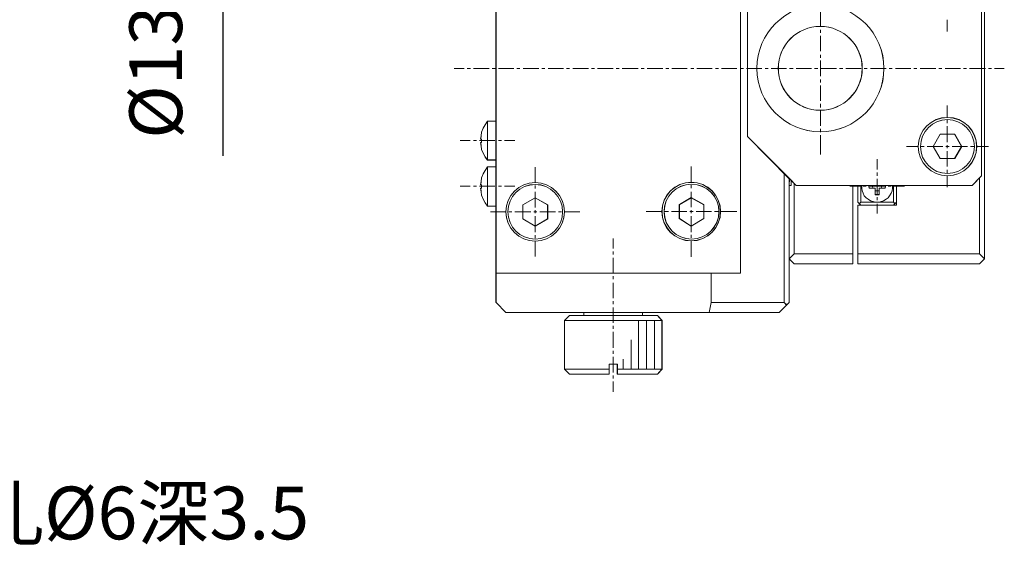
# Model space of a CAD drawing. Units: millimetres. Extents: x -67713 to 12318, y -7560 to 40105.
# Drawn here: x 12201 to 12248, y -7503 to -7478 of the extents above; entities that cross this region are included whole.
import ezdxf

# ---------------------------------------------------------------- set-up
doc = ezdxf.new("R2010")
doc.units = ezdxf.units.MM
doc.header["$LTSCALE"] = 10
doc.header["$PDMODE"] = 34
doc.layers.add('6文字层', color=3, linetype='Continuous')
doc.styles.add('TH-GBD2M', font='calibri.ttf', dxfattribs={"width": 0.8, "height": 2.5})
doc.dimstyles.new('TH-GBD2M', dxfattribs={"dimtxt": 2.5, "dimasz": 4, "dimexe": 2, "dimexo": 0, "dimgap": 1.5, "dimtad": 1, "dimdec": 4, "dimlfac": 0.1, "dimzin": 9, "dimdsep": 46, "dimtxsty": 'TH-GBD2M', "dimcen": 0, "dimclrt": 3, "dimadec": 0, "dimazin": 3, "dimtfac": 1, "dimtdec": 4, "dimtofl": 0, "dimtmove": 0, "dimatfit": 3, "dimfxl": 1, "dimtolj": 1, "dimtzin": 0, "dimarcsym": 0})

# ---------------------------------------------------------------- blocks, each defined once
blk = doc.blocks.new('*D2031')
at = {"layer": '6文字层', "color": 0, "lineweight": -2, "transparency": 16777216}
for p, q in [((12210.698, -7458.881), (12210.698, -7454.881)), ((12216.564, -7462.881), (12208.698, -7462.881)), ((12216.564, -7468.911), (12208.698, -7468.911)), ((12210.698, -7472.911), (12210.698, -7484.853))]:
    blk.add_line(p, q, dxfattribs=at)
at = {"layer": '6文字层', "color": 0, "transparency": 16777216}
for points in [[(12210.031, -7458.881), (12211.365, -7458.881), (12210.698, -7462.881)], [(12210.031, -7472.911), (12211.365, -7472.911), (12210.698, -7468.911)]]:
    blk.add_solid(points, dxfattribs=at)
at = {"layer": 'Defpoints', "color": 0, "transparency": 16777216}
for p in [(12216.564, -7462.881), (12210.698, -7468.911), (12216.564, -7468.911)]:
    blk.add_point(p, dxfattribs=at)
at = {"layer": '6文字层', "color": 3, "transparency": 16777216, "insert": (12207.513, -7480.882), "char_height": 2.5, "attachment_point": 5, "rotation": 90, "style": 'TH-GBD2M'}
blk.add_mtext('\\A1;%%C13', dxfattribs=at)

msp = doc.modelspace()

# ---------------------------------------------------------------- linework, layer by layer
at = {"color": 7, "lineweight": 0}
for points in [[(12223.64249, -7491.80751), (12223.64249, -7469.5941)], [(12223.64537, -7491.80344), (12223.64537, -7490.41304), (12223.64537, -7487.23283), (12223.64537, -7485.37543), (12223.64537, -7485.04513), (12223.64537, -7483.20503), (12223.64537, -7478.2099), (12223.64537, -7476.35292), (12223.64537, -7476.02194), (12223.64537, -7474.18184), (12223.64537, -7470.98501), (12223.64537, -7469.5941)], [(12235.23006, -7490.41304), (12235.23006, -7470.98501)], [(12235.23176, -7490.41762), (12235.23176, -7470.98399)], [(12246.7972, -7471.68886), (12246.7972, -7489.73421)], [(12246.7977, -7471.69072), (12246.7977, -7489.73446)], [(12246.66143, -7475.62338), (12246.66143, -7485.79943), (12246.56815, -7485.89297), (12246.2119, -7486.24922), (12242.63337, -7486.24922), (12242.48913, -7486.24922), (12242.43816, -7486.24922), (12242.11609, -7486.24922), (12241.92113, -7486.24922), (12241.49704, -7486.24922), (12241.31056, -7486.24922), (12240.97975, -7486.24922), (12240.93743, -7486.24922), (12240.79327, -7486.24922), (12240.55575, -7486.24922), (12237.87594, -7486.24922), (12237.55361, -7485.9268), (12235.56087, -7483.93406), (12235.56087, -7477.45508)], [(12246.65634, -7485.80062), (12246.65634, -7475.62456)], [(12246.66143, -7485.79943), (12246.66143, -7475.62338)], [(12235.56087, -7477.45508), (12235.56087, -7483.93406)], [(12235.56155, -7477.46178), (12235.56155, -7483.93983)], [(12239.02423, -7478.71039), (12239.02423, -7477.98009)], [(12245.03087, -7478.94597), (12245.03087, -7478.40409)], [(12239.02423, -7479.01661), (12239.02423, -7478.87525)], [(12239.02423, -7479.8882), (12239.02423, -7479.15797)], [(12239.02423, -7480.1945), (12239.02423, -7480.05313)], [(12239.02423, -7481.06583), (12239.02423, -7480.33578)], [(12222.13481, -7480.71246), (12221.66365, -7480.71246)], [(12222.44111, -7480.71246), (12222.27617, -7480.71246)], [(12223.3127, -7480.71246), (12222.58239, -7480.71246)], [(12223.61891, -7480.71246), (12223.45406, -7480.71246)], [(12224.49059, -7480.71246), (12223.76028, -7480.71246)], [(12224.77306, -7480.71246), (12224.6317, -7480.71246)], [(12225.66797, -7480.71246), (12224.93791, -7480.71246)], [(12225.95061, -7480.71246), (12225.80933, -7480.71246)], [(12226.84585, -7480.71246), (12226.11555, -7480.71246)], [(12227.1285, -7480.71246), (12226.98713, -7480.71246)], [(12228.02366, -7480.71246), (12227.29343, -7480.71246)], [(12228.30613, -7480.71246), (12228.16502, -7480.71246)], [(12229.20129, -7480.71246), (12228.44749, -7480.71246)], [(12229.48402, -7480.71246), (12229.34266, -7480.71246)], [(12230.37918, -7480.71246), (12229.62538, -7480.71246)], [(12230.66191, -7480.71246), (12230.52054, -7480.71246)], [(12231.55707, -7480.71246), (12230.80319, -7480.71246)], [(12231.83971, -7480.71246), (12231.69843, -7480.71246)], [(12232.71113, -7480.71246), (12231.98107, -7480.71246)], [(12233.01734, -7480.71246), (12232.87607, -7480.71246)], [(12233.88902, -7480.71246), (12233.15871, -7480.71246)], [(12234.19523, -7480.71246), (12234.05387, -7480.71246)], [(12235.0669, -7480.71246), (12234.3366, -7480.71246)], [(12235.37312, -7480.71246), (12235.23176, -7480.71246)], [(12236.24454, -7480.71246), (12235.51449, -7480.71246)], [(12236.55075, -7480.71246), (12236.40939, -7480.71246)], [(12237.42234, -7480.71246), (12236.69212, -7480.71246)], [(12237.72864, -7480.71246), (12237.5637, -7480.71246)], [(12238.60023, -7480.71246), (12237.86992, -7480.71246)], [(12238.90645, -7480.71246), (12238.74159, -7480.71246)], [(12239.77786, -7480.71246), (12239.04781, -7480.71246)], [(12240.08408, -7480.71246), (12239.91923, -7480.71246)], [(12240.95575, -7480.71246), (12240.22544, -7480.71246)], [(12241.23839, -7480.71246), (12241.09711, -7480.71246)], [(12242.13364, -7480.71246), (12241.40333, -7480.71246)], [(12242.41628, -7480.71246), (12242.27492, -7480.71246)], [(12243.31144, -7480.71246), (12242.58122, -7480.71246)], [(12243.59392, -7480.71246), (12243.45281, -7480.71246)], [(12244.48908, -7480.71246), (12243.75885, -7480.71246)], [(12244.7718, -7480.71246), (12244.63044, -7480.71246)], [(12245.66697, -7480.71246), (12244.93666, -7480.71246)], [(12245.94969, -7480.71246), (12245.80833, -7480.71246)], [(12246.84486, -7480.71246), (12246.09097, -7480.71246)], [(12247.1275, -7480.71246), (12246.98613, -7480.71246)], [(12247.73976, -7480.71246), (12247.26886, -7480.71246)], [(12239.02423, -7481.37213), (12239.02423, -7481.23077)], [(12239.02423, -7482.24372), (12239.02423, -7481.51341)], [(12239.02423, -7482.54994), (12239.02423, -7482.38508)], [(12245.03087, -7483.02109), (12245.03087, -7482.45572)], [(12239.02423, -7483.42161), (12239.02423, -7482.6913)], [(12223.24782, -7483.20503), (12223.12902, -7483.3742), (12223.03582, -7483.53533), (12222.95933, -7483.72206)], [(12223.24206, -7483.20961), (12223.12427, -7483.37446), (12223.03005, -7483.5394), (12222.95933, -7483.72782)], [(12223.24206, -7485.04682), (12223.24206, -7483.20961)], [(12223.64249, -7483.20961), (12223.24206, -7483.20961)], [(12223.24782, -7485.04513), (12223.24782, -7483.20503)], [(12223.64537, -7483.20503), (12223.24782, -7483.20503)], [(12245.03087, -7483.30382), (12245.03087, -7483.16245)], [(12245.03087, -7484.19898), (12245.03087, -7483.44518)], [(12222.95933, -7483.72782), (12222.93576, -7483.89276), (12222.91227, -7484.05762)], [(12222.95933, -7483.72206), (12222.93389, -7483.89132), (12222.91702, -7484.05287)], [(12235.56087, -7483.93406), (12237.55361, -7485.9268), (12237.87594, -7486.24922)], [(12235.56155, -7483.93983), (12237.86992, -7486.2482)], [(12239.02423, -7483.72782), (12239.02423, -7483.56297)], [(12239.02423, -7484.78767), (12239.02423, -7483.86919)], [(12244.37129, -7484.41073), (12244.70108, -7483.82204)], [(12244.3718, -7484.40903), (12244.70252, -7483.81534)], [(12244.70108, -7483.82204), (12245.38424, -7483.82204)], [(12244.70252, -7483.81534), (12245.38933, -7483.81534)], [(12245.71412, -7484.41073), (12245.38424, -7483.82204)], [(12245.72005, -7484.40903), (12245.38933, -7483.81534)], [(12222.41754, -7484.12834), (12221.94638, -7484.12834)], [(12222.72375, -7484.12834), (12222.58239, -7484.12834)], [(12223.59542, -7484.12834), (12222.86512, -7484.12834)], [(12222.91227, -7484.05762), (12222.95933, -7484.05762)], [(12222.91227, -7484.22256), (12222.93576, -7484.38724), (12222.95933, -7484.52852)], [(12222.95933, -7484.22256), (12222.91227, -7484.22256)], [(12222.91702, -7484.05287), (12222.95933, -7484.05287)], [(12222.91702, -7484.2223), (12222.93389, -7484.38334), (12222.95933, -7484.52733)], [(12222.95933, -7484.2223), (12222.91702, -7484.2223)], [(12222.95933, -7484.05287), (12222.95933, -7484.2223)], [(12222.95933, -7484.05762), (12222.95933, -7484.22256)], [(12223.90164, -7484.12834), (12223.76028, -7484.12834)], [(12224.53748, -7484.12834), (12224.043, -7484.12834)], [(12243.09944, -7484.41073), (12243.64107, -7484.41073)], [(12243.78234, -7484.41073), (12243.94728, -7484.41073)], [(12244.08865, -7484.41073), (12244.81887, -7484.41073)], [(12244.70108, -7484.9761), (12244.37129, -7484.41073)], [(12244.70252, -7484.97711), (12244.3718, -7484.40903)], [(12244.96023, -7484.41073), (12245.12517, -7484.41073)], [(12245.03087, -7484.48145), (12245.03087, -7484.34009)], [(12245.26645, -7484.41073), (12245.99676, -7484.41073)], [(12245.38424, -7484.9761), (12245.71412, -7484.41073)], [(12245.38933, -7484.97711), (12245.72005, -7484.40903)], [(12246.13812, -7484.41073), (12246.30298, -7484.41073)], [(12246.44434, -7484.41073), (12246.98613, -7484.41073)], [(12222.95933, -7484.52733), (12222.95933, -7484.55302)], [(12222.95933, -7484.55209), (12223.03005, -7484.71703), (12223.12427, -7484.90546), (12223.24206, -7485.04682)], [(12222.95933, -7484.55302), (12223.03582, -7484.71415), (12223.12902, -7484.90088), (12223.24782, -7485.04513)], [(12245.03087, -7485.35304), (12245.03087, -7484.62273)], [(12223.24206, -7485.04682), (12223.64249, -7485.04682)], [(12223.24782, -7485.04513), (12223.64537, -7485.04513)], [(12241.70955, -7485.4944), (12241.70955, -7484.99967)], [(12245.38424, -7484.9761), (12244.70108, -7484.9761)], [(12245.38933, -7484.97711), (12244.70252, -7484.97711)], [(12223.24782, -7485.37543), (12223.12902, -7485.53697), (12223.03582, -7485.7064), (12222.95933, -7485.89297)], [(12223.24206, -7485.37661), (12223.12427, -7485.54155), (12223.03005, -7485.7064), (12222.95933, -7485.89483)], [(12223.24206, -7487.23766), (12223.24206, -7485.37661)], [(12223.64249, -7485.37661), (12223.24206, -7485.37661)], [(12223.24782, -7487.23283), (12223.24782, -7485.37543)], [(12223.64537, -7485.37543), (12223.24782, -7485.37543)], [(12225.50303, -7486.11413), (12225.50303, -7485.38382)], [(12232.89956, -7486.10641), (12232.89956, -7485.35253)], [(12237.30455, -7491.80751), (12237.30455, -7485.7064)], [(12237.30769, -7491.80344), (12237.30769, -7485.7064)], [(12241.70955, -7485.80062), (12241.70955, -7485.63577)], [(12245.03087, -7485.65926), (12245.03087, -7485.51798)], [(12245.03087, -7486.3425), (12245.03087, -7485.80062)], [(12246.20876, -7486.2482), (12246.65634, -7485.80062)], [(12246.2119, -7486.24922), (12246.56815, -7485.89297), (12246.66143, -7485.79943)], [(12222.95933, -7485.89483), (12222.93576, -7486.05977), (12222.91227, -7486.22471)], [(12222.91227, -7486.22471), (12222.95933, -7486.22471)], [(12222.95933, -7485.89297), (12222.93389, -7486.05401), (12222.91702, -7486.22344)], [(12222.91702, -7486.22344), (12222.95933, -7486.22344)], [(12222.95933, -7486.22344), (12222.95933, -7486.38498)], [(12222.95933, -7486.22471), (12222.95933, -7486.38956)], [(12225.50303, -7486.39677), (12225.50303, -7486.25541)], [(12232.89956, -7486.38905), (12232.89956, -7486.24778)], [(12237.54013, -7485.94198), (12237.54013, -7491.80751)], [(12237.63434, -7486.2482), (12237.54013, -7486.2482)], [(12237.54522, -7485.93528), (12237.54522, -7486.24922), (12237.54522, -7489.73421), (12237.54522, -7491.80344)], [(12237.63774, -7486.24922), (12237.54522, -7486.24922)], [(12237.63434, -7486.0362), (12237.63434, -7486.2482)], [(12237.63774, -7486.03722), (12237.63774, -7486.24922)], [(12237.77427, -7486.17298), (12237.77427, -7489.49702)], [(12237.77571, -7486.17756), (12237.77571, -7489.49888)], [(12246.20876, -7486.2482), (12237.86992, -7486.2482)], [(12246.2119, -7486.24922), (12242.63337, -7486.24922), (12242.48913, -7486.24922), (12242.43816, -7486.24922), (12242.11609, -7486.24922), (12241.92113, -7486.24922), (12241.49704, -7486.24922), (12241.31056, -7486.24922), (12240.97975, -7486.24922), (12240.93743, -7486.24922), (12240.79327, -7486.24922), (12240.55575, -7486.24922), (12237.87594, -7486.24922)], [(12240.55524, -7489.97004), (12240.55524, -7486.2482)], [(12240.55575, -7489.96334), (12240.55575, -7489.49702), (12240.55575, -7486.24922)], [(12240.79081, -7487.04915), (12240.79081, -7486.2482)], [(12240.79327, -7487.04626), (12240.79327, -7486.24922)], [(12240.93218, -7486.2482), (12240.93218, -7487.04915)], [(12240.93743, -7486.24922), (12240.93743, -7487.04626)], [(12240.97933, -7486.2482), (12240.97933, -7486.38956), (12241.00282, -7486.50735), (12241.04997, -7486.62514), (12241.09711, -7486.74293), (12241.19133, -7486.83714), (12241.28554, -7486.90787), (12241.40333, -7486.97851), (12241.52112, -7487.02566), (12241.63891, -7487.04915), (12241.78027, -7487.04915), (12241.89806, -7487.02566), (12242.01585, -7486.97851), (12242.13364, -7486.90787), (12242.22785, -7486.83714), (12242.29849, -7486.74293), (12242.36913, -7486.62514), (12242.41628, -7486.50735), (12242.43986, -7486.38956), (12242.43986, -7486.2482)], [(12240.97975, -7486.24922), (12240.97975, -7486.38498), (12241.00527, -7486.50328), (12241.05599, -7486.62226), (12241.09856, -7486.74098), (12241.19175, -7486.83426), (12241.28504, -7486.9021), (12241.40384, -7486.97825), (12241.52231, -7487.02082), (12241.64103, -7487.04626), (12241.78528, -7487.04626), (12241.904, -7487.02082), (12242.01441, -7486.97825), (12242.13288, -7486.9021), (12242.22641, -7486.83426), (12242.30189, -7486.74098), (12242.37058, -7486.62226), (12242.42137, -7486.50328), (12242.43816, -7486.38498), (12242.43816, -7486.24922)], [(12241.30912, -7486.2482), (12241.33261, -7486.38956)], [(12241.31056, -7486.24922), (12241.33575, -7486.38498)], [(12241.49704, -7486.24922), (12241.49704, -7486.31697), (12241.52231, -7486.38498)], [(12241.49755, -7486.2482), (12241.49755, -7486.31893), (12241.52112, -7486.38956)], [(12241.70955, -7486.67229), (12241.70955, -7485.94198)], [(12241.89806, -7486.38956), (12241.92155, -7486.31893), (12241.92155, -7486.2482)], [(12241.904, -7486.38498), (12241.92113, -7486.31697), (12241.92113, -7486.24922)], [(12242.08649, -7486.38956), (12242.11006, -7486.2482)], [(12242.08988, -7486.38498), (12242.11609, -7486.24922)], [(12242.48692, -7487.04915), (12242.48692, -7486.2482)], [(12242.48913, -7487.04626), (12242.48913, -7486.24922)], [(12242.62829, -7486.2482), (12242.62829, -7487.19051)], [(12242.63337, -7486.24922), (12242.63337, -7487.04626), (12242.63337, -7487.19026)], [(12246.56213, -7489.49888), (12246.56213, -7485.89483)], [(12246.56815, -7489.49702), (12246.56815, -7485.89297)], [(12222.41754, -7486.29535), (12221.94638, -7486.29535)], [(12222.72375, -7486.29535), (12222.58239, -7486.29535)], [(12223.59542, -7486.29535), (12222.86512, -7486.29535)], [(12222.91227, -7486.38956), (12222.93576, -7486.5545), (12222.95933, -7486.71935)], [(12222.95933, -7486.38956), (12222.91227, -7486.38956)], [(12222.91702, -7486.38498), (12222.93389, -7486.55425), (12222.95933, -7486.71529)], [(12222.95933, -7486.38498), (12222.91702, -7486.38498)], [(12222.95933, -7486.71529), (12223.03582, -7486.9021), (12223.12902, -7487.07153), (12223.24782, -7487.23283)], [(12222.95933, -7486.71935), (12223.03005, -7486.90787), (12223.12427, -7487.07272), (12223.24206, -7487.23766)], [(12223.90164, -7486.29535), (12223.76028, -7486.29535)], [(12224.53748, -7486.29535), (12224.043, -7486.29535)], [(12225.50303, -7487.29193), (12225.50303, -7486.56171)], [(12232.89956, -7487.2843), (12232.89956, -7486.55399)], [(12240.41387, -7486.29535), (12240.9086, -7486.29535)], [(12241.04997, -7486.29535), (12241.19133, -7486.29535)], [(12241.33261, -7486.29535), (12242.08649, -7486.29535)], [(12241.61534, -7486.38956), (12241.33261, -7486.38956)], [(12241.61584, -7486.38498), (12241.52231, -7486.38498), (12241.33575, -7486.38498)], [(12241.61534, -7486.69578), (12241.61534, -7486.38956)], [(12241.61534, -7486.50735), (12241.68597, -7486.50735), (12241.73313, -7486.50735), (12241.80376, -7486.50735)], [(12241.61534, -7486.69578), (12241.70955, -7486.69578), (12241.80376, -7486.69578)], [(12241.61584, -7486.69001), (12241.61584, -7486.50328), (12241.61584, -7486.38498)], [(12241.61584, -7486.50328), (12241.692, -7486.50328), (12241.73431, -7486.50328), (12241.80232, -7486.50328)], [(12241.61584, -7486.69001), (12241.70913, -7486.69001), (12241.80232, -7486.69001)], [(12242.08988, -7486.38498), (12241.904, -7486.38498), (12241.80232, -7486.38498)], [(12241.80232, -7486.38498), (12241.80232, -7486.50328), (12241.80232, -7486.69001)], [(12242.08649, -7486.38956), (12241.80376, -7486.38956)], [(12241.80376, -7486.38956), (12241.80376, -7486.69578)], [(12242.22785, -7486.29535), (12242.36913, -7486.29535)], [(12242.5105, -7486.29535), (12243.00523, -7486.29535)], [(12240.79081, -7487.04915), (12240.93218, -7487.19051)], [(12242.62829, -7487.19051), (12240.79081, -7487.19051)], [(12240.79081, -7489.97004), (12240.79081, -7487.19051)], [(12240.79327, -7487.04626), (12240.86103, -7487.1141), (12240.93743, -7487.19026)], [(12242.63337, -7487.19026), (12242.48913, -7487.19026), (12240.93743, -7487.19026), (12240.79327, -7487.19026)], [(12240.79327, -7489.96334), (12240.79327, -7489.49702), (12240.79327, -7487.19026)], [(12240.93743, -7487.04626), (12240.86103, -7487.1141)], [(12240.93218, -7487.04915), (12240.86154, -7487.11987)], [(12240.93218, -7487.04915), (12242.48692, -7487.04915)], [(12240.93743, -7487.04626), (12241.64103, -7487.04626)], [(12241.70955, -7486.95493), (12241.70955, -7486.81357)], [(12241.70955, -7487.59103), (12241.70955, -7487.11987)], [(12241.78528, -7487.04626), (12242.48913, -7487.04626)], [(12242.55765, -7487.11987), (12242.48692, -7487.04915)], [(12242.48692, -7487.19051), (12242.62829, -7487.04915)], [(12242.55688, -7487.1141), (12242.48913, -7487.04626)], [(12242.48913, -7487.19026), (12242.63337, -7487.04626)], [(12223.24206, -7487.23766), (12223.64249, -7487.23766)], [(12223.24782, -7487.23283), (12223.64537, -7487.23283)], [(12224.11365, -7487.50377), (12223.38334, -7487.50377)], [(12224.39637, -7487.50377), (12224.25501, -7487.50377)], [(12225.29102, -7487.50377), (12224.53748, -7487.50377)], [(12225.57375, -7487.50377), (12225.43239, -7487.50377)], [(12225.50303, -7487.57441), (12225.50303, -7487.4333)], [(12226.46891, -7487.50377), (12225.71511, -7487.50377)], [(12226.75164, -7487.50377), (12226.61028, -7487.50377)], [(12227.62323, -7487.50377), (12226.89292, -7487.50377)], [(12231.50992, -7487.49605), (12230.75612, -7487.49605)], [(12231.81622, -7487.49605), (12231.65128, -7487.49605)], [(12232.68755, -7487.49605), (12231.9575, -7487.49605)], [(12232.99385, -7487.49605), (12232.82892, -7487.49605)], [(12232.89956, -7487.56669), (12232.89956, -7487.42558)], [(12233.86544, -7487.49605), (12233.13513, -7487.49605)], [(12234.17166, -7487.49605), (12234.0068, -7487.49605)], [(12235.0669, -7487.49605), (12234.31302, -7487.49605)], [(12225.50303, -7488.46957), (12225.50303, -7487.71577)], [(12232.89956, -7488.46193), (12232.89956, -7487.70805)], [(12225.50303, -7488.75229), (12225.50303, -7488.61093)], [(12232.89956, -7488.74458), (12232.89956, -7488.60321)], [(12225.50303, -7489.62388), (12225.50303, -7488.89366)], [(12229.20129, -7489.23982), (12229.20129, -7488.76866)], [(12232.89956, -7489.63974), (12232.89956, -7488.88594)], [(12229.20129, -7489.52246), (12229.20129, -7489.38109)], [(12237.54013, -7489.73446), (12237.77571, -7489.49888)], [(12237.54522, -7489.73421), (12237.77427, -7489.49702)], [(12237.77427, -7489.49702), (12240.55575, -7489.49702)], [(12237.77571, -7489.49888), (12240.55524, -7489.49888)], [(12240.79081, -7489.49888), (12246.56213, -7489.49888)], [(12240.79327, -7489.49702), (12246.56815, -7489.49702)], [(12246.7977, -7489.73446), (12246.56213, -7489.49888)], [(12246.7972, -7489.73421), (12246.56815, -7489.49702)], [(12229.20129, -7490.41762), (12229.20129, -7489.6874)], [(12237.77571, -7489.97004), (12237.54013, -7489.73446)], [(12237.77427, -7489.96334), (12237.54522, -7489.73421)], [(12240.55575, -7489.96334), (12237.77427, -7489.96334)], [(12240.55524, -7489.97004), (12237.77571, -7489.97004)], [(12246.56213, -7489.97004), (12240.79081, -7489.97004)], [(12246.56815, -7489.96334), (12240.79327, -7489.96334)], [(12246.56213, -7489.97004), (12246.7977, -7489.73446)], [(12246.56815, -7489.96334), (12246.7972, -7489.73421)], [(12223.64249, -7490.41762), (12235.23176, -7490.41762)], [(12223.64537, -7490.41304), (12233.84789, -7490.41304), (12235.23006, -7490.41304)], [(12233.84187, -7490.41762), (12233.84187, -7491.80751)], [(12233.84789, -7490.41304), (12233.84789, -7491.80344)], [(12229.20129, -7490.70035), (12229.20129, -7490.55898)], [(12229.20129, -7491.59551), (12229.20129, -7490.8652)], [(12223.64537, -7491.80344), (12224.11271, -7492.27841)], [(12229.20129, -7491.87824), (12229.20129, -7491.73687)], [(12233.74621, -7492.27841), (12233.84789, -7491.80344)], [(12233.74765, -7492.27841), (12233.84187, -7491.80751)], [(12233.84187, -7491.80751), (12237.30455, -7491.80751)], [(12233.84789, -7491.80344), (12237.30769, -7491.80344)], [(12237.54013, -7491.80751), (12237.06897, -7492.27841)], [(12237.54522, -7491.80344), (12237.42573, -7491.92216), (12237.07042, -7492.27841)], [(12237.42234, -7491.92504), (12237.30455, -7491.80751)], [(12237.42573, -7491.92216), (12237.30769, -7491.80344)], [(12237.07042, -7492.27841), (12233.74621, -7492.27841), (12230.59144, -7492.27841), (12227.81021, -7492.27841), (12224.11271, -7492.27841)], [(12237.06897, -7492.27841), (12224.11365, -7492.27841)], [(12227.81021, -7492.27841), (12227.81021, -7492.41426)], [(12227.81165, -7492.27841), (12227.81165, -7492.41978)], [(12229.20129, -7492.77314), (12229.20129, -7492.04283)], [(12230.59118, -7492.41978), (12230.59118, -7492.27841)], [(12230.59144, -7492.41426), (12230.59144, -7492.27841)], [(12227.1285, -7492.41978), (12226.89292, -7492.65535)], [(12231.50992, -7492.65535), (12226.89292, -7492.65535)], [(12226.89292, -7492.65535), (12226.89292, -7494.96398)], [(12227.13163, -7492.41426), (12226.89436, -7492.65154)], [(12231.51594, -7492.65154), (12226.89436, -7492.65154)], [(12226.89436, -7492.65154), (12226.89436, -7494.95821)], [(12227.1285, -7492.41978), (12231.29792, -7492.41978)], [(12227.13163, -7492.41426), (12227.81021, -7492.41426), (12230.59144, -7492.41426), (12231.30394, -7492.41426)], [(12230.40275, -7494.96398), (12230.40275, -7492.65535)], [(12230.7797, -7494.96398), (12230.7797, -7492.65535)], [(12231.15655, -7494.96398), (12231.15655, -7492.65535)], [(12231.50992, -7492.65535), (12231.29792, -7492.41978)], [(12231.51594, -7492.65154), (12231.30394, -7492.41426)], [(12231.50992, -7494.96398), (12231.50992, -7492.65535)], [(12231.51594, -7494.95821), (12231.51594, -7492.65154)], [(12229.20129, -7493.05587), (12229.20129, -7492.9145)], [(12229.20129, -7493.95103), (12229.20129, -7493.19715)], [(12230.04939, -7494.96398), (12230.04939, -7493.57409)], [(12229.20129, -7494.23367), (12229.20129, -7494.09239)], [(12229.20129, -7495.12892), (12229.20129, -7494.37504)], [(12229.67245, -7494.96398), (12229.67245, -7494.49282)], [(12226.89292, -7494.96398), (12229.01286, -7494.96398)], [(12226.89292, -7494.96398), (12227.1285, -7495.19956)], [(12226.89436, -7494.95821), (12229.0143, -7494.95821)], [(12226.89436, -7494.95821), (12227.13163, -7495.19549)], [(12229.01286, -7494.7284), (12229.01286, -7495.19956)], [(12229.3898, -7494.7284), (12229.01286, -7494.7284)], [(12229.0143, -7494.72916), (12229.0143, -7494.95821), (12229.0143, -7495.19549)], [(12229.39583, -7494.72916), (12229.0143, -7494.72916)], [(12229.3898, -7495.19956), (12229.3898, -7494.7284)], [(12229.3898, -7494.96398), (12231.50992, -7494.96398)], [(12229.39583, -7495.19549), (12229.39583, -7494.95821), (12229.39583, -7494.72916)], [(12229.39583, -7494.95821), (12231.51594, -7494.95821)], [(12231.29792, -7495.19956), (12231.50992, -7494.96398)], [(12231.30394, -7495.19549), (12231.51594, -7494.95821)], [(12229.01286, -7495.19956), (12227.1285, -7495.19956)], [(12229.0143, -7495.19549), (12227.13163, -7495.19549)], [(12229.20129, -7495.41156), (12229.20129, -7495.2702)], [(12229.20129, -7496.0474), (12229.20129, -7495.55292)], [(12231.29792, -7495.19956), (12229.3898, -7495.19956)], [(12231.30394, -7495.19549), (12229.39583, -7495.19549)]]:
    msp.add_lwpolyline(points, dxfattribs=at)
for points in [[(12237.54522, -7485.93528), (12237.54522, -7486.24922), (12237.54522, -7489.73421), (12237.54522, -7491.80344), (12237.42573, -7491.92216), (12237.30769, -7491.80344), (12233.84789, -7491.80344), (12233.84789, -7490.41304), (12235.23006, -7490.41304), (12235.23006, -7470.98501), (12233.84789, -7470.98501), (12233.84789, -7469.5941), (12237.30769, -7469.5941), (12237.30769, -7475.69113), (12235.56087, -7477.45508), (12235.56087, -7483.93406)], [(12223.64537, -7487.23283), (12223.64537, -7485.37543), (12223.64537, -7485.04513), (12223.64537, -7483.20503), (12223.64537, -7478.2099), (12223.64537, -7476.35292), (12223.64537, -7476.02194), (12223.64537, -7474.18184), (12223.64537, -7470.98501), (12233.84789, -7470.98501), (12235.23006, -7470.98501), (12235.23006, -7490.41304), (12233.84789, -7490.41304), (12223.64537, -7490.41304)], [(12246.56815, -7485.89297), (12246.66143, -7485.79943), (12246.66143, -7475.62338), (12246.56815, -7475.53009), (12246.56815, -7471.90086), (12246.7972, -7471.68886), (12246.7972, -7489.73421), (12246.56815, -7489.49702)], [(12223.24782, -7485.04513), (12223.12902, -7484.90088), (12223.03582, -7484.71415), (12222.95933, -7484.55302), (12222.95933, -7484.52733), (12222.93389, -7484.38334), (12222.91702, -7484.2223), (12222.95933, -7484.2223), (12222.95933, -7484.05287), (12222.91702, -7484.05287), (12222.93389, -7483.89132), (12222.95933, -7483.72206), (12223.03582, -7483.53533), (12223.12902, -7483.3742), (12223.24782, -7483.20503)], [(12223.64537, -7485.04513), (12223.64537, -7483.20503), (12223.24782, -7483.20503), (12223.24782, -7485.04513)], [(12245.72005, -7484.40903), (12245.38933, -7484.97711), (12244.70252, -7484.97711), (12244.3718, -7484.40903), (12244.70252, -7483.81534), (12245.38933, -7483.81534)], [(12245.38933, -7484.97711), (12245.72005, -7484.40903), (12245.38933, -7483.81534), (12244.70252, -7483.81534), (12244.3718, -7484.40903), (12244.70252, -7484.97711)], [(12223.03582, -7486.9021), (12222.95933, -7486.71529), (12222.93389, -7486.55425), (12222.91702, -7486.38498), (12222.95933, -7486.38498), (12222.95933, -7486.22344), (12222.91702, -7486.22344), (12222.93389, -7486.05401), (12222.95933, -7485.89297), (12223.03582, -7485.7064), (12223.12902, -7485.53697), (12223.24782, -7485.37543), (12223.24782, -7487.23283), (12223.12902, -7487.07153)], [(12223.64537, -7487.23283), (12223.64537, -7485.37543), (12223.24782, -7485.37543), (12223.24782, -7487.23283)], [(12237.55361, -7485.9268), (12237.87594, -7486.24922), (12240.55575, -7486.24922), (12240.55575, -7489.49702), (12237.77427, -7489.49702), (12237.54522, -7489.73421), (12237.54522, -7486.24922)], [(12246.2119, -7486.24922), (12246.56815, -7485.89297), (12246.56815, -7489.49702), (12240.79327, -7489.49702), (12240.79327, -7487.19026), (12240.93743, -7487.19026), (12242.48913, -7487.19026), (12242.63337, -7487.19026), (12242.63337, -7487.04626), (12242.63337, -7486.24922)], [(12240.79327, -7486.24922), (12240.93743, -7486.24922), (12240.93743, -7487.04626), (12240.86103, -7487.1141), (12240.79327, -7487.04626)], [(12242.48913, -7487.04626), (12242.48913, -7486.24922), (12242.63337, -7486.24922), (12242.63337, -7487.04626), (12242.48913, -7487.19026), (12240.93743, -7487.19026), (12240.86103, -7487.1141), (12240.93743, -7487.04626), (12241.64103, -7487.04626), (12241.78528, -7487.04626)], [(12240.93743, -7487.04626), (12240.93743, -7486.24922), (12240.97975, -7486.24922), (12240.97975, -7486.38498), (12241.00527, -7486.50328), (12241.05599, -7486.62226), (12241.09856, -7486.74098), (12241.19175, -7486.83426), (12241.28504, -7486.9021), (12241.40384, -7486.97825), (12241.52231, -7487.02082), (12241.64103, -7487.04626)], [(12242.30189, -7486.74098), (12242.22641, -7486.83426), (12242.13288, -7486.9021), (12242.01441, -7486.97825), (12241.904, -7487.02082), (12241.78528, -7487.04626), (12241.64103, -7487.04626), (12241.52231, -7487.02082), (12241.40384, -7486.97825), (12241.28504, -7486.9021), (12241.19175, -7486.83426), (12241.09856, -7486.74098), (12241.05599, -7486.62226), (12241.00527, -7486.50328), (12240.97975, -7486.38498), (12240.97975, -7486.24922), (12241.31056, -7486.24922), (12241.33575, -7486.38498), (12241.52231, -7486.38498), (12241.61584, -7486.38498), (12241.61584, -7486.50328), (12241.61584, -7486.69001), (12241.70913, -7486.69001), (12241.80232, -7486.69001), (12241.80232, -7486.50328), (12241.80232, -7486.38498), (12241.904, -7486.38498), (12242.08988, -7486.38498), (12242.11609, -7486.24922), (12242.43816, -7486.24922), (12242.43816, -7486.38498), (12242.42137, -7486.50328), (12242.37058, -7486.62226)], [(12241.33575, -7486.38498), (12241.31056, -7486.24922), (12241.49704, -7486.24922), (12241.49704, -7486.31697), (12241.52231, -7486.38498)], [(12241.73431, -7486.50328), (12241.692, -7486.50328), (12241.61584, -7486.50328), (12241.61584, -7486.38498), (12241.52231, -7486.38498), (12241.49704, -7486.31697), (12241.49704, -7486.24922), (12241.92113, -7486.24922), (12241.92113, -7486.31697), (12241.904, -7486.38498), (12241.80232, -7486.38498), (12241.80232, -7486.50328)], [(12242.22641, -7486.83426), (12242.30189, -7486.74098), (12242.37058, -7486.62226), (12242.42137, -7486.50328), (12242.43816, -7486.38498), (12242.43816, -7486.24922), (12242.48913, -7486.24922), (12242.48913, -7487.04626), (12241.78528, -7487.04626), (12241.904, -7487.02082), (12242.01441, -7486.97825), (12242.13288, -7486.9021)], [(12241.92113, -7486.31697), (12241.92113, -7486.24922), (12242.11609, -7486.24922), (12242.08988, -7486.38498), (12241.904, -7486.38498)], [(12241.80232, -7486.50328), (12241.80232, -7486.69001), (12241.70913, -7486.69001), (12241.61584, -7486.69001), (12241.61584, -7486.50328), (12241.692, -7486.50328), (12241.73431, -7486.50328)], [(12224.91434, -7487.83356), (12225.50303, -7488.18693), (12226.09197, -7487.83356), (12226.09197, -7487.17414), (12225.50303, -7486.84435), (12224.91434, -7487.17414)], [(12225.50354, -7488.18786), (12224.91748, -7487.83186), (12224.91748, -7487.17007), (12225.50354, -7486.8396), (12226.09706, -7487.17007), (12226.09706, -7487.83186)], [(12224.91748, -7487.17007), (12224.91748, -7487.83186), (12225.50354, -7488.18786), (12226.09706, -7487.83186), (12226.09706, -7487.17007), (12225.50354, -7486.8396)], [(12224.91748, -7487.83186), (12225.50354, -7488.18786), (12226.09706, -7487.83186), (12226.09706, -7487.17007), (12225.50354, -7486.8396), (12224.91748, -7487.17007)], [(12232.33419, -7487.82584), (12232.89956, -7488.17921), (12233.4885, -7487.82584), (12233.4885, -7487.16651), (12232.89956, -7486.83672), (12232.33419, -7487.16651)], [(12232.89811, -7488.18014), (12232.33758, -7487.82414), (12232.33758, -7487.16244), (12232.89811, -7486.83189), (12233.49164, -7487.16244), (12233.49164, -7487.82414)], [(12232.33758, -7487.16244), (12232.33758, -7487.82414), (12232.89811, -7488.18014), (12233.49164, -7487.82414), (12233.49164, -7487.16244), (12232.89811, -7486.83189)], [(12232.33758, -7487.82414), (12232.89811, -7488.18014), (12233.49164, -7487.82414), (12233.49164, -7487.16244), (12232.89811, -7486.83189), (12232.33758, -7487.16244)], [(12242.63337, -7487.19026), (12242.48913, -7487.19026), (12242.63337, -7487.04626)], [(12237.77427, -7489.96334), (12237.54522, -7489.73421), (12237.77427, -7489.49702), (12240.55575, -7489.49702), (12240.55575, -7489.96334)], [(12246.56815, -7489.49702), (12246.7972, -7489.73421), (12246.56815, -7489.96334), (12240.79327, -7489.96334), (12240.79327, -7489.49702)], [(12233.84789, -7491.80344), (12233.74621, -7492.27841), (12230.59144, -7492.27841), (12227.81021, -7492.27841), (12224.11271, -7492.27841), (12223.64537, -7491.80344), (12223.64537, -7490.41304), (12233.84789, -7490.41304)], [(12237.30769, -7491.80344), (12237.42573, -7491.92216), (12237.07042, -7492.27841), (12233.74621, -7492.27841), (12233.84789, -7491.80344)], [(12227.81021, -7492.27841), (12227.81021, -7492.41426), (12230.59144, -7492.41426), (12230.59144, -7492.27841)], [(12227.81021, -7492.41426), (12230.59144, -7492.41426), (12231.30394, -7492.41426), (12231.51594, -7492.65154), (12226.89436, -7492.65154), (12227.13163, -7492.41426)], [(12226.89436, -7494.95821), (12226.89436, -7492.65154), (12231.51594, -7492.65154), (12231.51594, -7494.95821), (12229.39583, -7494.95821), (12229.39583, -7494.72916), (12229.0143, -7494.72916), (12229.0143, -7494.95821)], [(12227.13163, -7495.19549), (12226.89436, -7494.95821), (12229.0143, -7494.95821), (12229.0143, -7495.19549)], [(12229.39583, -7494.95821), (12231.51594, -7494.95821), (12231.30394, -7495.19549), (12229.39583, -7495.19549)]]:
    msp.add_lwpolyline(points, close=True, dxfattribs=at)
for centre, radius in [((12239.025, -7480.69889), 3.01036), ((12239.025, -7480.69889), 3.01036), ((12239.025, -7480.69889), 3.01036), ((12239.02415, -7480.7008), 3.00932), ((12239.01236, -7480.70085), 1.99045), ((12239.0166, -7480.69868), 1.98861), ((12239.0166, -7480.69868), 1.98861), ((12239.0166, -7480.69868), 1.98861), ((12245.04266, -7484.41086), 1.38394), ((12245.04593, -7484.40882), 1.38429), ((12245.04593, -7484.40882), 1.38429), ((12245.04593, -7484.40882), 1.38429), ((12245.0427, -7484.41086), 1.27791), ((12245.04546, -7484.40899), 1.2781), ((12245.04546, -7484.40899), 1.2781), ((12245.04546, -7484.40899), 1.2781), ((12225.50354, -7487.50084), 1.39085), ((12225.50354, -7487.50084), 1.39085), ((12225.50328, -7487.50389), 1.3897), ((12225.50362, -7487.50097), 1.29733), ((12225.50362, -7487.50097), 1.29733), ((12225.50362, -7487.50097), 1.29733), ((12225.50328, -7487.50385), 1.29547), ((12232.89968, -7487.49618), 1.38976), ((12232.90248, -7487.49317), 1.38868), ((12232.90248, -7487.49317), 1.38868), ((12232.91151, -7487.49618), 1.30142), ((12232.9152, -7487.49329), 1.30161), ((12232.9152, -7487.49329), 1.30161), ((12232.9152, -7487.49329), 1.30161)]:
    msp.add_circle(centre, radius, dxfattribs=at)

# ---------------------------------------------------------------- texts
at = {"layer": '6文字层', "insert": (12185.05695, -7500.53643), "char_height": 2.5, "attachment_point": 1, "style": 'TH-GBD2M'}
msp.add_mtext_dynamic_manual_height_columns('4-%%C3.5{\\fSimSun|b0|i0|c134|p34;沉孔}%%C6{\\fSimSun|b0|i0|c134|p34;深3.5}', width=27.7832801, gutter_width=8.55017, heights=[3.08659], dxfattribs=at)

# ---------------------------------------------------------------- dimensions: what is measured, and where the dimension line sits
at = {"layer": '6文字层'}
dim = msp.add_linear_dim(base=(12210.69806, -7468.91119), p1=(12216.56388, -7462.88073), p2=(12216.56388, -7468.91119), angle=90, text='%%C13', dimstyle='TH-GBD2M', dxfattribs=at)
dim.commit()
dim.dimension.update_dxf_attribs({"geometry": '*D2031', "text_midpoint": (12207.51345, -7480.88196)})

doc.saveas('drawing.dxf')
